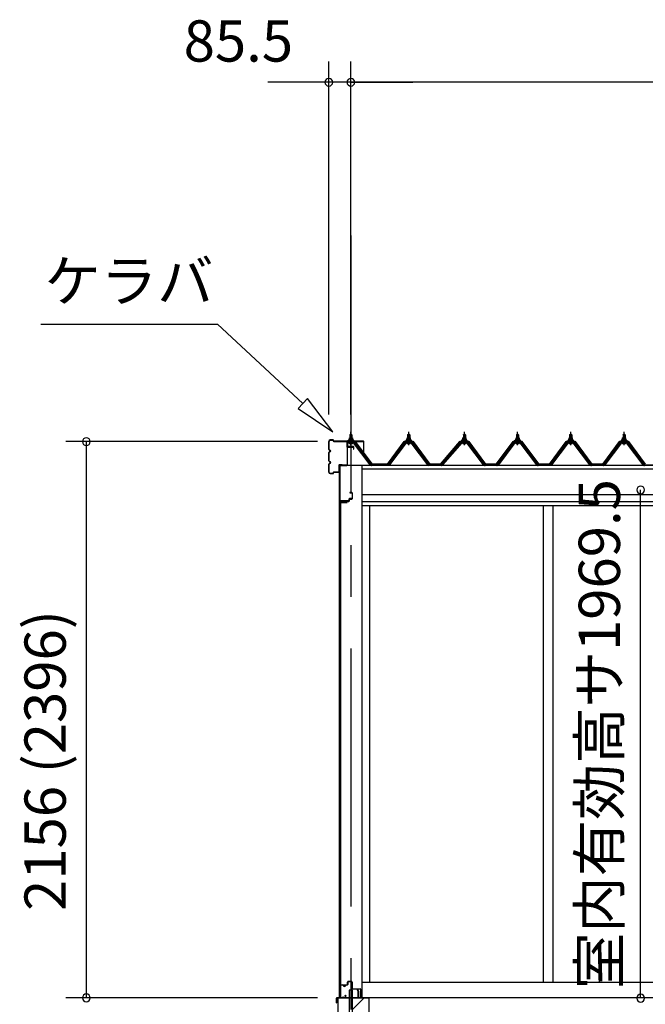
# Model space of a CAD drawing. Extents: x 868 to 32764, y 362 to 22484.
# Drawn here: x 13459 to 15884, y 6421 to 10237 of the extents above; entities that cross this region are included whole.
import ezdxf
from ezdxf.enums import TextEntityAlignment as Align

# ---------------------------------------------------------------- set-up
doc = ezdxf.new("R2010")
doc.units = 0
doc.header["$LTSCALE"] = 80
doc.header["$MEASUREMENT"] = 0
doc.linetypes.add('CENTER1', pattern=[10, 6.25, -1.25, 1.25, -1.25])
doc.linetypes.add('CENTER2', pattern=[20, 12.5, -2.5, 2.5, -2.5])
doc.layers.get('0').update_dxf_attribs({"linetype": 'CONTINUOUS'})
for name, color, linetype in [('0-C', 7, 'CONTINUOUS'), ('0-下枠', 4, 'CONTINUOUS'), ('2-0', 7, 'CONTINUOUS'), ('2-1', 7, 'CONTINUOUS'), ('SUNPOU', 4, 'CONTINUOUS'), ('U1', 3, 'CONTINUOUS')]:
    doc.layers.add(name, color=color, linetype=linetype)
doc.styles.get("Standard").update_dxf_attribs({"font": 'txt', "bigfont": 'BIGFONT'})

msp = doc.modelspace()

# ---------------------------------------------------------------- linework, layer by layer
at = {"color": 0, "linetype": 'ByBlock'}
for centre, start, end in [((14657, 9994.2), 0, 180), ((14742.5, 9994.2), 0, 180), ((14742.5, 9994.2), 0, 180), ((14657, 9994.2), 180, 0), ((14742.5, 9994.2), 180, 0), ((14742.5, 9994.2), 180, 0), ((13717.3, 8601.7), 90, 270), ((13717.3, 8601.7), 270, 90), ((15865.5, 8414.5), 90, 270), ((15865.5, 8414.5), 270, 90), ((13717.3, 6446.2), 90, 270), ((13717.3, 6446.2), 270, 90), ((15865.5, 6445), 90, 270), ((15865.5, 6445), 270, 90)]:
    msp.add_arc(centre, 15, start, end, dxfattribs=at)
at = {"layer": '0-C', "color": 6, "linetype": 'Continuous'}
msp.add_line((14749, 6401.7), (14793.5, 6446.2), dxfattribs=at)
at = {"layer": '0-下枠'}
for p, q in [((14701.5, 6449.2), (14701.5, 6493.2)), ((14702.5, 6493.2), (14702.5, 6449.2)), ((14704.5, 6496.2), (14711.5, 6496.2)), ((14711.5, 6495.2), (14704.5, 6495.2)), ((14716.5, 6491.2), (14718.5, 6491.2)), ((14718.5, 6490.2), (14716.5, 6490.2)), ((14723.5, 6496.2), (14727.5, 6496.2)), ((14727.5, 6495.2), (14723.5, 6495.2)), ((14729.5, 6498.2), (14729.5, 6507.2)), ((14730.5, 6507.2), (14730.5, 6498.2)), ((14732.5, 6510.2), (14744, 6510.2)), ((14744, 6509.2), (14732.5, 6509.2)), ((14746, 6483.2), (14746, 6507.2)), ((14747, 6507.2), (14747, 6483.2)), ((14710.1, 6447.8), (14710.3, 6448.1)), ((14712.1, 6449.2), (14720.5, 6449.2)), ((14720.5, 6448.2), (14712.1, 6448.2)), ((14722.2, 6452.2), (14720, 6456.1)), ((14720.8, 6456.6), (14723.1, 6452.7)), ((14749, 6481.2), (14778.3, 6481.2)), ((14778.5, 6480.2), (14749, 6480.2)), ((14780.5, 6449.2), (14780.5, 6478)), ((14781.5, 6478), (14781.5, 6449.2)), ((14704.5, 6447.2), (14709.2, 6447.2)), ((14709.2, 6446.2), (14704.5, 6446.2)), ((14711.2, 6447.6), (14711, 6447.3)), ((14772, 6447.2), (14778.5, 6447.2)), ((14778.5, 6446.2), (14772, 6446.2))]:
    msp.add_line(p, q, dxfattribs=at)
for centre, radius, start, end in [((14704.5, 6493.2), 3, 90, 180), ((14704.5, 6493.2), 2, 90, 180), ((14711.5, 6493.2), 3, 0, 90), ((14711.5, 6493.2), 2, 0, 90), ((14716.5, 6493.2), 3, 180, 270), ((14716.5, 6493.2), 2, 180, 270), ((14718.5, 6493.2), 3, 270, 0), ((14718.5, 6493.2), 2, 270, 0), ((14723.5, 6493.2), 3, 90, 180), ((14723.5, 6493.2), 2, 90, 180), ((14727.5, 6498.2), 3, 270, 0), ((14727.5, 6498.2), 2, 270, 0), ((14732.5, 6507.2), 3, 90, 180), ((14732.5, 6507.2), 2, 90, 180), ((14744, 6507.2), 3, 0, 90), ((14744, 6507.2), 2, 0, 90), ((14704.5, 6449.2), 3, 180, 270), ((14704.5, 6449.2), 2, 180, 270), ((14712.1, 6447.2), 2, 90, 153.4349), ((14712.1, 6447.2), 1, 90, 153.4349), ((14720.4, 6456.3), 0.5, 30, 210), ((14720.5, 6451.2), 3, 270, 30), ((14720.5, 6451.2), 2, 270, 30), ((14749, 6483.2), 3, 180, 270), ((14749, 6483.2), 2, 180, 270), ((14778.3, 6478), 3.2, 360, 90), ((14778.3, 6478), 2.2, 360, 84.2608), ((14778.5, 6449.2), 3, 270, 0), ((14778.5, 6449.2), 2, 270, 0), ((14709.2, 6448.2), 1, 270, 333.4349), ((14709.2, 6448.2), 2, 270, 333.4349), ((14772, 6446.7), 0.5, 90, 270)]:
    msp.add_arc(centre, radius, start, end, dxfattribs=at)
at = {"layer": '2-0', "color": 3, "linetype": 'Continuous'}
for p, q in [((14738.5, 8628.4), (14742.5, 8632.4)), ((14746.5, 8628.4), (14738.5, 8628.4)), ((14738.5, 8628.4), (14738.5, 8616.4)), ((14742.5, 8632.4), (14746.5, 8628.4)), ((14746.5, 8628.4), (14746.5, 8616.4)), ((14962.4, 8628.4), (14966.5, 8632.4)), ((14970.5, 8628.4), (14962.4, 8628.4)), ((14962.4, 8628.4), (14962.4, 8616.4)), ((14966.5, 8632.4), (14970.5, 8628.4)), ((14970.5, 8628.4), (14970.5, 8616.4)), ((15178.4, 8628.4), (15182.5, 8632.4)), ((15186.5, 8628.4), (15178.4, 8628.4)), ((15178.4, 8628.4), (15178.4, 8616.4)), ((15182.5, 8632.4), (15186.5, 8628.4)), ((15186.5, 8628.4), (15186.5, 8616.4)), ((15384.4, 8628.4), (15388.5, 8632.4)), ((15392.5, 8628.4), (15384.4, 8628.4)), ((15384.4, 8628.4), (15384.4, 8616.4)), ((15388.5, 8632.4), (15392.5, 8628.4)), ((15392.5, 8628.4), (15392.5, 8616.4)), ((15590.4, 8628.4), (15594.5, 8632.4)), ((15598.5, 8628.4), (15590.4, 8628.4)), ((15590.4, 8628.4), (15590.4, 8616.4)), ((15594.5, 8632.4), (15598.5, 8628.4)), ((15598.5, 8628.4), (15598.5, 8616.4)), ((15797.5, 8628.4), (15801.5, 8632.4)), ((15805.5, 8628.4), (15797.5, 8628.4)), ((15797.5, 8628.4), (15797.5, 8616.4)), ((15801.5, 8632.4), (15805.5, 8628.4)), ((15805.5, 8628.4), (15805.5, 8616.4)), ((14755.3, 8599.5), (14729.6, 8599.5)), ((14729.6, 8597.2), (14755.3, 8597.2)), ((14732.5, 8606.4), (14732.5, 8607.4)), ((14732.5, 8607.4), (14734, 8607.4)), ((14734.6, 8606.4), (14732.5, 8606.4)), ((14734, 8607.4), (14736, 8611.4)), ((14734.6, 8606.4), (14736.6, 8610.4)), ((14734.6, 8604.4), (14734.6, 8606.4)), ((14750.3, 8604.4), (14734.6, 8604.4)), ((14735.6, 8603.4), (14735.6, 8604.4)), ((14735.6, 8604.4), (14749.4, 8604.4)), ((14736, 8611.4), (14749, 8611.4)), ((14736.6, 8610.4), (14748.3, 8610.4)), ((14736.6, 8594.9), (14748.3, 8594.9)), ((14736.7, 8611.4), (14736.7, 8615.9)), ((14748.2, 8611.4), (14736.7, 8611.4)), ((14738.2, 8616.4), (14746.8, 8616.4)), ((14738.5, 8601.9), (14738.5, 8599.5)), ((14739.6, 8615.9), (14739.6, 8611.4)), ((14745.3, 8615.9), (14745.3, 8611.4)), ((14746.5, 8601.9), (14746.5, 8599.5)), ((14748.2, 8615.9), (14748.2, 8611.4)), ((14748.3, 8610.4), (14750.3, 8606.4)), ((14749, 8611.4), (14751, 8607.4)), ((14749.4, 8604.4), (14749.4, 8603.4)), ((14750.3, 8606.4), (14750.3, 8604.4)), ((14752.5, 8606.4), (14750.3, 8606.4)), ((14751, 8607.4), (14752.5, 8607.4)), ((14816.9, 8511.2), (14752.4, 8597.2)), ((14752.5, 8607.4), (14752.5, 8606.4)), ((14755.3, 8597.2), (14820.6, 8510.1)), ((14822.5, 8511.5), (14757.1, 8598.6)), ((14951.8, 8598.6), (14886.4, 8511.5)), ((14888.3, 8510.1), (14953.6, 8597.2)), ((14956.5, 8597.2), (14892, 8511.2)), ((14979.3, 8599.5), (14953.6, 8599.5)), ((14953.6, 8597.2), (14979.3, 8597.2)), ((14956.4, 8606.4), (14956.4, 8607.4)), ((14956.4, 8607.4), (14957.9, 8607.4)), ((14958.6, 8606.4), (14956.4, 8606.4)), ((14957.9, 8607.4), (14960, 8611.4)), ((14958.6, 8606.4), (14960.6, 8610.4)), ((14958.6, 8604.4), (14958.6, 8606.4)), ((14974.3, 8604.4), (14958.6, 8604.4)), ((14959.5, 8603.4), (14959.5, 8604.4)), ((14959.5, 8604.4), (14973.3, 8604.4)), ((14960, 8611.4), (14973, 8611.4)), ((14960.6, 8610.4), (14972.3, 8610.4)), ((14960.6, 8594.9), (14972.3, 8594.9)), ((14960.7, 8611.4), (14960.7, 8615.9)), ((14972.2, 8611.4), (14960.7, 8611.4)), ((14962.1, 8616.4), (14970.8, 8616.4)), ((14962.4, 8601.9), (14962.4, 8599.5)), ((14963.6, 8615.9), (14963.6, 8611.4)), ((14969.3, 8615.9), (14969.3, 8611.4)), ((14970.5, 8601.9), (14970.5, 8599.5)), ((14972.2, 8615.9), (14972.2, 8611.4)), ((14972.3, 8610.4), (14974.3, 8606.4)), ((14973, 8611.4), (14974.9, 8607.4)), ((14973.3, 8604.4), (14973.3, 8603.4)), ((14974.3, 8606.4), (14974.3, 8604.4)), ((14976.4, 8606.4), (14974.3, 8606.4)), ((14974.9, 8607.4), (14976.4, 8607.4)), ((14976.4, 8607.4), (14976.4, 8606.4)), ((15040.9, 8511.2), (14976.4, 8597.2)), ((14979.3, 8597.2), (15044.6, 8510.1)), ((15046.5, 8511.5), (14981.1, 8598.6)), ((15167.8, 8598.6), (15092.4, 8511.5)), ((15094.3, 8510.1), (15169.6, 8597.2)), ((15172.5, 8597.2), (15098, 8511.2)), ((15195.3, 8599.5), (15169.6, 8599.5)), ((15169.6, 8597.2), (15195.3, 8597.2)), ((15172.5, 8606.4), (15172.5, 8607.4)), ((15172.5, 8607.4), (15174, 8607.4)), ((15174.6, 8606.4), (15172.5, 8606.4)), ((15174, 8607.4), (15176, 8611.4)), ((15174.6, 8606.4), (15176.6, 8610.4)), ((15174.6, 8604.4), (15174.6, 8606.4)), ((15190.3, 8604.4), (15174.6, 8604.4)), ((15175.6, 8603.4), (15175.6, 8604.4)), ((15175.6, 8604.4), (15189.3, 8604.4)), ((15176, 8611.4), (15189, 8611.4)), ((15176.6, 8610.4), (15188.3, 8610.4)), ((15176.6, 8594.9), (15188.3, 8594.9)), ((15176.7, 8611.4), (15176.7, 8615.9)), ((15188.2, 8611.4), (15176.7, 8611.4)), ((15178.1, 8616.4), (15186.8, 8616.4)), ((15178.4, 8601.9), (15178.4, 8599.5)), ((15179.6, 8615.9), (15179.6, 8611.4)), ((15185.3, 8615.9), (15185.3, 8611.4)), ((15186.5, 8601.9), (15186.5, 8599.5)), ((15188.2, 8615.9), (15188.2, 8611.4)), ((15188.3, 8610.4), (15190.3, 8606.4)), ((15189, 8611.4), (15191, 8607.4)), ((15189.3, 8604.4), (15189.3, 8603.4)), ((15190.3, 8606.4), (15190.3, 8604.4)), ((15192.5, 8606.4), (15190.3, 8606.4)), ((15191, 8607.4), (15192.5, 8607.4)), ((15256.9, 8511.2), (15192.4, 8597.2)), ((15192.5, 8607.4), (15192.5, 8606.4)), ((15195.3, 8597.2), (15260.6, 8510.1)), ((15262.5, 8511.5), (15197.1, 8598.6)), ((15373.8, 8598.6), (15308.5, 8511.5)), ((15310.3, 8510.1), (15375.6, 8597.2)), ((15378.5, 8597.2), (15314, 8511.2)), ((15401.3, 8599.5), (15375.6, 8599.5)), ((15375.6, 8597.2), (15401.3, 8597.2)), ((15378.4, 8606.4), (15378.4, 8607.4)), ((15378.4, 8607.4), (15380, 8607.4)), ((15380.6, 8606.4), (15378.4, 8606.4)), ((15380, 8607.4), (15382, 8611.4)), ((15380.6, 8606.4), (15382.6, 8610.4)), ((15380.6, 8604.4), (15380.6, 8606.4)), ((15396.3, 8604.4), (15380.6, 8604.4)), ((15381.6, 8603.4), (15381.6, 8604.4)), ((15381.6, 8604.4), (15395.3, 8604.4)), ((15382, 8611.4), (15395, 8611.4)), ((15382.6, 8610.4), (15394.3, 8610.4)), ((15382.6, 8594.9), (15394.3, 8594.9)), ((15382.7, 8611.4), (15382.7, 8615.9)), ((15394.2, 8611.4), (15382.7, 8611.4)), ((15384.1, 8616.4), (15392.8, 8616.4)), ((15384.4, 8601.9), (15384.4, 8599.5)), ((15385.6, 8615.9), (15385.6, 8611.4)), ((15391.3, 8615.9), (15391.3, 8611.4)), ((15392.5, 8601.9), (15392.5, 8599.5)), ((15394.2, 8615.9), (15394.2, 8611.4)), ((15394.3, 8610.4), (15396.3, 8606.4)), ((15395, 8611.4), (15397, 8607.4)), ((15395.3, 8604.4), (15395.3, 8603.4)), ((15396.3, 8606.4), (15396.3, 8604.4)), ((15398.5, 8606.4), (15396.3, 8606.4)), ((15397, 8607.4), (15398.5, 8607.4)), ((15462.9, 8511.2), (15398.4, 8597.2)), ((15398.5, 8607.4), (15398.5, 8606.4)), ((15401.3, 8597.2), (15466.6, 8510.1)), ((15468.5, 8511.5), (15403.1, 8598.6)), ((15579.8, 8598.6), (15514.5, 8511.5)), ((15516.3, 8510.1), (15581.6, 8597.2)), ((15584.5, 8597.2), (15520, 8511.2)), ((15607.3, 8599.5), (15581.6, 8599.5)), ((15581.6, 8597.2), (15607.3, 8597.2)), ((15584.5, 8606.4), (15584.5, 8607.4)), ((15584.5, 8607.4), (15586, 8607.4)), ((15586.6, 8606.4), (15584.5, 8606.4)), ((15586, 8607.4), (15588, 8611.4)), ((15586.6, 8606.4), (15588.6, 8610.4)), ((15586.6, 8604.4), (15586.6, 8606.4)), ((15602.3, 8604.4), (15586.6, 8604.4)), ((15587.6, 8603.4), (15587.6, 8604.4)), ((15587.6, 8604.4), (15601.3, 8604.4)), ((15588, 8611.4), (15601, 8611.4)), ((15588.6, 8610.4), (15600.3, 8610.4)), ((15588.6, 8594.9), (15600.3, 8594.9)), ((15588.7, 8611.4), (15588.7, 8615.9)), ((15600.2, 8611.4), (15588.7, 8611.4)), ((15590.1, 8616.4), (15598.8, 8616.4)), ((15590.4, 8601.9), (15590.4, 8599.5)), ((15591.6, 8615.9), (15591.6, 8611.4)), ((15597.3, 8615.9), (15597.3, 8611.4)), ((15598.5, 8601.9), (15598.5, 8599.5)), ((15600.2, 8615.9), (15600.2, 8611.4)), ((15600.3, 8610.4), (15602.3, 8606.4)), ((15601, 8611.4), (15603, 8607.4)), ((15601.3, 8604.4), (15601.3, 8603.4)), ((15602.3, 8606.4), (15602.3, 8604.4)), ((15604.5, 8606.4), (15602.3, 8606.4)), ((15603, 8607.4), (15604.5, 8607.4)), ((15668.9, 8511.2), (15604.4, 8597.2)), ((15604.5, 8607.4), (15604.5, 8606.4)), ((15607.3, 8597.2), (15672.6, 8510.1)), ((15674.5, 8511.5), (15609.1, 8598.6)), ((15786.8, 8598.6), (15721.5, 8511.5)), ((15723.3, 8510.1), (15788.6, 8597.2)), ((15791.5, 8597.2), (15727, 8511.2)), ((15814.3, 8599.5), (15788.6, 8599.5)), ((15788.6, 8597.2), (15814.3, 8597.2)), ((15791.5, 8606.4), (15791.5, 8607.4)), ((15791.5, 8607.4), (15793, 8607.4)), ((15793.6, 8606.4), (15791.5, 8606.4)), ((15793, 8607.4), (15795, 8611.4)), ((15793.6, 8606.4), (15795.6, 8610.4)), ((15793.6, 8604.4), (15793.6, 8606.4)), ((15809.3, 8604.4), (15793.6, 8604.4)), ((15794.6, 8603.4), (15794.6, 8604.4)), ((15794.6, 8604.4), (15808.4, 8604.4)), ((15795, 8611.4), (15808, 8611.4)), ((15795.6, 8610.4), (15807.3, 8610.4)), ((15795.6, 8594.9), (15807.3, 8594.9)), ((15795.7, 8611.4), (15795.7, 8615.9)), ((15807.2, 8611.4), (15795.7, 8611.4)), ((15797.1, 8616.4), (15805.8, 8616.4)), ((15797.5, 8601.9), (15797.5, 8599.5)), ((15798.6, 8615.9), (15798.6, 8611.4)), ((15804.3, 8615.9), (15804.3, 8611.4)), ((15805.5, 8601.9), (15805.5, 8599.5)), ((15807.2, 8615.9), (15807.2, 8611.4)), ((15807.3, 8610.4), (15809.3, 8606.4)), ((15808, 8611.4), (15809.9, 8607.4)), ((15808.4, 8604.4), (15808.4, 8603.4)), ((15809.3, 8606.4), (15809.3, 8604.4)), ((15811.5, 8606.4), (15809.3, 8606.4)), ((15809.9, 8607.4), (15811.5, 8607.4)), ((15875.9, 8511.2), (15811.4, 8597.2)), ((15811.5, 8607.4), (15811.5, 8606.4)), ((15814.3, 8597.2), (15879.6, 8510.1)), ((15881.5, 8511.5), (15816.1, 8598.6)), ((14697, 8509.2), (14697, 6446.2)), ((14820.9, 8509.2), (14816.9, 8511.2)), ((14822.5, 8511.5), (14886.4, 8511.5)), ((14892, 8511.2), (14888, 8509.2)), ((15040.9, 8511.2), (15044.9, 8509.2)), ((15046.5, 8511.5), (15092.4, 8511.5)), ((15098, 8511.2), (15094, 8509.2)), ((15256.9, 8511.2), (15260.9, 8509.2)), ((15262.5, 8511.5), (15308.5, 8511.5)), ((15314, 8511.2), (15310, 8509.2)), ((15462.9, 8511.2), (15466.9, 8509.2)), ((15468.5, 8511.5), (15514.5, 8511.5)), ((15520, 8511.2), (15516, 8509.2)), ((15668.9, 8511.2), (15672.9, 8509.2)), ((15674.5, 8511.5), (15721.5, 8511.5)), ((15727, 8511.2), (15723, 8509.2)), ((15875.9, 8511.2), (15879.9, 8509.2)), ((15881.4, 8511.5), (15930.4, 8511.5)), ((14702.5, 8364.7), (14702.5, 6497.7)), ((14703, 6497.7), (14703, 8364.7)), ((14704, 8366.2), (14727, 8366.2)), ((14704, 8365.7), (14727, 8365.7)), ((14720.5, 8365.7), (14720.5, 8365.2)), ((14720.5, 8365.2), (14727, 8365.2)), ((14704, 6496.7), (14727, 6496.7)), ((14704, 6496.2), (14727, 6496.2)), ((14720.5, 6497.2), (14727, 6497.2)), ((14720.5, 6496.7), (14720.5, 6497.2)), ((14736, 6476.2), (14736, 6276.2)), ((14749, 6476.2), (14736, 6476.2)), ((14749, 6279.2), (14749, 6476.2)), ((14692.5, 6446.2), (14692.5, 6056.2)), ((14692.5, 6446.2), (14812.5, 6446.2)), ((14812.5, 6446.2), (14812.5, 6056.2))]:
    msp.add_line(p, q, dxfattribs=at)
at = {"layer": '2-0', "color": 6, "linetype": 'Continuous'}
for p, q in [((14739.5, 8628.4), (14739.1, 8629)), ((14739.5, 8628.4), (14739.5, 8616.4)), ((14745.5, 8628.4), (14745.8, 8629)), ((14745.5, 8628.4), (14745.5, 8616.4)), ((14963.5, 8628.4), (14963.1, 8629)), ((14963.5, 8628.4), (14963.5, 8616.4)), ((14969.5, 8628.4), (14969.8, 8629)), ((14969.5, 8628.4), (14969.5, 8616.4)), ((15179.5, 8628.4), (15179.1, 8629)), ((15179.5, 8628.4), (15179.5, 8616.4)), ((15185.5, 8628.4), (15185.8, 8629)), ((15185.5, 8628.4), (15185.5, 8616.4)), ((15385.5, 8628.4), (15385.1, 8629)), ((15385.5, 8628.4), (15385.5, 8616.4)), ((15391.5, 8628.4), (15391.8, 8629)), ((15391.5, 8628.4), (15391.5, 8616.4)), ((15591.5, 8628.4), (15591.1, 8629)), ((15591.5, 8628.4), (15591.5, 8616.4)), ((15597.5, 8628.4), (15597.8, 8629)), ((15597.5, 8628.4), (15597.5, 8616.4)), ((15798.5, 8628.4), (15798.1, 8629)), ((15798.5, 8628.4), (15798.5, 8616.4)), ((15804.5, 8628.4), (15804.8, 8629)), ((15804.5, 8628.4), (15804.5, 8616.4)), ((14739.5, 8601.9), (14739.5, 8599.5)), ((14745.5, 8601.9), (14745.5, 8599.5)), ((14963.5, 8601.9), (14963.5, 8599.5)), ((14969.5, 8601.9), (14969.5, 8599.5)), ((15179.5, 8601.9), (15179.5, 8599.5)), ((15185.5, 8601.9), (15185.5, 8599.5)), ((15385.5, 8601.9), (15385.5, 8599.5)), ((15391.5, 8601.9), (15391.5, 8599.5)), ((15591.5, 8601.9), (15591.5, 8599.5)), ((15597.5, 8601.9), (15597.5, 8599.5)), ((15798.5, 8601.9), (15798.5, 8599.5)), ((15804.5, 8601.9), (15804.5, 8599.5))]:
    msp.add_line(p, q, dxfattribs=at)
at = {"layer": '2-0', "color": 6, "linetype": 'CENTER1'}
for p, q in [((14742.5, 8587.4), (14742.5, 8639.9)), ((14966.5, 8587.4), (14966.5, 8639.9)), ((15182.5, 8587.4), (15182.5, 8639.9)), ((15388.5, 8587.4), (15388.5, 8639.9)), ((15594.5, 8587.4), (15594.5, 8639.9)), ((15801.5, 8587.4), (15801.5, 8639.9))]:
    msp.add_line(p, q, dxfattribs=at)
at = {"layer": '2-0', "color": 2, "linetype": 'Continuous'}
for p, q in [((14760, 8602.4), (14725, 8602.4)), ((14725.2, 8601.9), (14759.7, 8601.9)), ((14759.7, 8601.9), (14824.7, 8514.4)), ((14825, 8514.9), (14760, 8602.4)), ((14948.9, 8602.4), (14884, 8514.9)), ((14884.2, 8514.4), (14949.2, 8601.9)), ((14984, 8602.4), (14948.9, 8602.4)), ((14949.2, 8601.9), (14983.7, 8601.9)), ((14983.7, 8601.9), (15048.7, 8514.4)), ((15048.9, 8514.9), (14984, 8602.4)), ((15165, 8602.4), (15090, 8514.9)), ((15090.2, 8514.4), (15165.2, 8601.9)), ((15200, 8602.4), (15165, 8602.4)), ((15165.2, 8601.9), (15199.7, 8601.9)), ((15199.7, 8601.9), (15264.7, 8514.4)), ((15264.9, 8514.9), (15200, 8602.4)), ((15371, 8602.4), (15306, 8514.9)), ((15306.2, 8514.4), (15371.2, 8601.9)), ((15406, 8602.4), (15371, 8602.4)), ((15371.2, 8601.9), (15405.7, 8601.9)), ((15405.7, 8601.9), (15470.7, 8514.4)), ((15470.9, 8514.9), (15406, 8602.4)), ((15576.9, 8602.4), (15512, 8514.9)), ((15512.2, 8514.4), (15577.2, 8601.9)), ((15612, 8602.4), (15576.9, 8602.4)), ((15577.2, 8601.9), (15611.7, 8601.9)), ((15611.7, 8601.9), (15676.7, 8514.4)), ((15676.9, 8514.9), (15612, 8602.4)), ((15783.9, 8602.4), (15719, 8514.9)), ((15719.2, 8514.4), (15784.2, 8601.9)), ((15819, 8602.4), (15783.9, 8602.4)), ((15784.2, 8601.9), (15818.7, 8601.9)), ((15818.7, 8601.9), (15883.7, 8514.4)), ((15883.9, 8514.9), (15819, 8602.4)), ((14884.2, 8514.4), (14824.7, 8514.4)), ((14825, 8514.9), (14884, 8514.9)), ((15090.2, 8514.4), (15048.7, 8514.4)), ((15048.9, 8514.9), (15090, 8514.9)), ((15306.2, 8514.4), (15264.7, 8514.4)), ((15264.9, 8514.9), (15306, 8514.9)), ((15512.2, 8514.4), (15470.7, 8514.4)), ((15470.9, 8514.9), (15512, 8514.9)), ((15719.2, 8514.4), (15676.7, 8514.4)), ((15677, 8514.9), (15719, 8514.9)), ((14767.1, 6479.4), (14767.5, 6479.6)), ((14770.9, 6472.8), (14767.1, 6479.4)), ((14767.5, 6479.6), (14771.3, 6473)), ((14771, 6447.7), (14771, 6472.3)), ((14771.5, 6472.3), (14771.5, 6447.7)), ((14686.5, 6427.2), (14686.5, 6445.2)), ((14687, 6445.2), (14687, 6427.2)), ((14687, 6434.7), (14687.5, 6434.7)), ((14687.5, 6434.7), (14687.5, 6427.2)), ((14688, 6446.7), (14770, 6446.7)), ((14770, 6446.2), (14688, 6446.2))]:
    msp.add_line(p, q, dxfattribs=at)
at = {"layer": '2-0', "color": 3}
for p, q in [((14727.3, 8597.3), (14727.3, 8580.7)), ((14729.6, 8597.2), (14729.6, 8582.2)), ((14727.5, 8580.2), (14727.5, 8511.7)), ((14729, 8511.7), (14729, 8579.7)), ((14752.5, 8582.2), (14729.5, 8582.2)), ((14730, 8580.7), (14752.5, 8580.7)), ((14753, 8580.2), (14753, 8572.2)), ((14753, 8572.2), (14754.5, 8572.2)), ((14754.5, 8572.2), (14754.5, 8580.2)), ((14699.5, 8508.7), (14699.5, 8356.7)), ((14701, 8356.7), (14701, 8508.7)), ((14726.5, 8510.7), (14701.5, 8510.7)), ((14701.5, 8509.2), (14726.5, 8509.2)), ((14746.5, 8404.2), (14738.5, 8404.2)), ((14738.5, 8404.2), (14738.5, 8402.7)), ((14738.5, 8402.7), (14746.5, 8402.7)), ((14747, 8402.2), (14747, 8381.2)), ((14748.5, 8381.2), (14748.5, 8402.2)), ((14702.5, 8356.7), (14702.5, 8369.2)), ((14734.5, 8371.7), (14703, 8371.7)), ((14703.5, 8370.2), (14734.5, 8370.2)), ((14735, 8378.7), (14735, 8372.2)), ((14736.5, 8372.2), (14736.5, 8378.2)), ((14746.5, 8380.7), (14737, 8380.7)), ((14737.5, 8379.2), (14746.5, 8379.2))]:
    msp.add_line(p, q, dxfattribs=at)
at = {"layer": '2-0', "color": 7, "linetype": 'Continuous'}
for p, q in [((14734.6, 8606.3), (14738.8, 8610.9)), ((14739.3, 8604.9), (14735.4, 8608.5)), ((14744.9, 8604.9), (14738.3, 8610.9)), ((14738.4, 8604.9), (14743.8, 8610.9)), ((14743.4, 8604.9), (14748.5, 8610.5)), ((14750.3, 8605), (14743.9, 8610.9)), ((14748.5, 8604.9), (14750.3, 8606.9)), ((14958.6, 8606.3), (14962.7, 8610.9)), ((14963.3, 8604.9), (14959.3, 8608.5)), ((14968.9, 8604.9), (14962.3, 8610.9)), ((14962.4, 8604.9), (14967.8, 8610.9)), ((14967.4, 8604.9), (14972.5, 8610.5)), ((14974.3, 8605), (14967.8, 8610.9)), ((14972.5, 8604.9), (14974.3, 8606.9)), ((15174.6, 8606.3), (15178.7, 8610.9)), ((15179.3, 8604.9), (15175.4, 8608.5)), ((15184.9, 8604.9), (15178.3, 8610.9)), ((15178.4, 8604.9), (15183.8, 8610.9)), ((15183.4, 8604.9), (15188.5, 8610.5)), ((15190.3, 8605), (15183.8, 8610.9)), ((15188.5, 8604.9), (15190.3, 8606.9)), ((15380.6, 8606.3), (15384.7, 8610.9)), ((15385.3, 8604.9), (15381.4, 8608.5)), ((15390.9, 8604.9), (15384.3, 8610.9)), ((15384.4, 8604.9), (15389.8, 8610.9)), ((15389.4, 8604.9), (15394.5, 8610.5)), ((15396.3, 8605), (15389.8, 8610.9)), ((15394.5, 8604.9), (15396.3, 8606.9)), ((15586.6, 8606.3), (15590.7, 8610.9)), ((15591.3, 8604.9), (15587.3, 8608.5)), ((15596.9, 8604.9), (15590.3, 8610.9)), ((15590.4, 8604.9), (15595.8, 8610.9)), ((15595.4, 8604.9), (15600.5, 8610.5)), ((15602.3, 8605), (15595.9, 8610.9)), ((15600.5, 8604.9), (15602.3, 8606.9)), ((15793.6, 8606.3), (15797.7, 8610.9)), ((15798.3, 8604.9), (15794.4, 8608.5)), ((15803.9, 8604.9), (15797.3, 8610.9)), ((15797.4, 8604.9), (15802.8, 8610.9)), ((15802.4, 8604.9), (15807.5, 8610.5)), ((15809.3, 8605), (15802.9, 8610.9)), ((15807.5, 8604.9), (15809.3, 8606.9))]:
    msp.add_line(p, q, dxfattribs=at)
at = {"layer": '2-0', "color": 3}
for centre, radius, start, end in [((14729.6, 8597.2), 2.3, 90, 182.2537), ((14729.5, 8580.2), 2, 90, 180), ((14730, 8579.7), 1, 90, 180), ((14752.5, 8580.2), 2, 0, 90), ((14752.5, 8580.2), 0.5, 0, 90), ((14701.5, 8508.7), 2, 90, 180), ((14701.5, 8508.7), 0.5, 90, 180), ((14726.5, 8511.7), 2.5, 270, 0), ((14726.5, 8511.7), 1, 270, 0), ((14746.5, 8402.2), 2, 0, 90), ((14746.5, 8402.2), 0.5, 0, 90), ((14701, 8356.7), 1.5, 180, 0), ((14703, 8369.7), 2, 90, 180), ((14703.5, 8369.2), 1, 90, 180), ((14734.5, 8372.2), 2, 270, 0), ((14734.5, 8372.2), 0.5, 270, 0), ((14737, 8378.7), 2, 90, 180), ((14737.5, 8378.2), 1, 90, 180), ((14746.5, 8381.2), 2, 270, 0), ((14746.5, 8381.2), 0.5, 270, 0)]:
    msp.add_arc(centre, radius, start, end, dxfattribs=at)
at = {"layer": '2-0', "color": 3, "linetype": 'Continuous'}
for centre, radius, start, end in [((14729.6, 8597.2), 2.3, 90, 143.1301), ((14736.6, 8596), 1.15, 90, 270), ((14736.6, 8603.4), 1, 180, 270), ((14738.2, 8614), 2.37, 52.4439, 127.5561), ((14742.5, 8607.8), 8.6, 70.5485, 109.4515), ((14746.8, 8614), 2.37, 52.4439, 127.5561), ((14748.3, 8596), 1.15, 270, 90), ((14748.4, 8603.4), 1, 270, 0), ((14755.3, 8597.2), 2.3, 36.8699, 90), ((14953.6, 8597.2), 2.3, 90, 143.1301), ((14960.6, 8596.1), 1.15, 90, 270), ((14960.5, 8603.4), 1, 180, 270), ((14962.1, 8614), 2.37, 52.4439, 127.5561), ((14966.5, 8607.8), 8.6, 70.5485, 109.4515), ((14970.8, 8614), 2.37, 52.4439, 127.5561), ((14972.3, 8603.4), 1, 270, 0), ((14972.3, 8596.1), 1.15, 270, 90), ((14979.3, 8597.2), 2.3, 36.8699, 90), ((15169.6, 8597.2), 2.3, 90, 143.1301), ((15176.6, 8596.1), 1.15, 90, 270), ((15176.5, 8603.4), 1, 180, 270), ((15178.1, 8614), 2.37, 52.4439, 127.5561), ((15182.5, 8607.8), 8.6, 70.5485, 109.4515), ((15186.8, 8614), 2.37, 52.4439, 127.5561), ((15188.3, 8596.1), 1.15, 270, 90), ((15188.4, 8603.4), 1, 270, 0), ((15195.3, 8597.2), 2.3, 36.8699, 90), ((15375.6, 8597.2), 2.3, 90, 143.1301), ((15382.6, 8596.1), 1.15, 90, 270), ((15382.6, 8603.4), 1, 180, 270), ((15384.1, 8614), 2.37, 52.4439, 127.5561), ((15388.5, 8607.8), 8.6, 70.5485, 109.4515), ((15392.8, 8614), 2.37, 52.4439, 127.5561), ((15394.3, 8596.1), 1.15, 270, 90), ((15394.4, 8603.4), 1, 270, 0), ((15401.3, 8597.2), 2.3, 36.8699, 90), ((15581.6, 8597.2), 2.3, 90, 143.1301), ((15588.6, 8596.1), 1.15, 90, 270), ((15588.6, 8603.4), 1, 180, 270), ((15590.1, 8614), 2.37, 52.4439, 127.5561), ((15594.5, 8607.8), 8.6, 70.5485, 109.4515), ((15598.8, 8614), 2.37, 52.4439, 127.5561), ((15600.3, 8603.4), 1, 270, 0), ((15600.3, 8596.1), 1.15, 270, 90), ((15607.3, 8597.2), 2.3, 36.8699, 90), ((15788.6, 8597.2), 2.3, 90, 143.1301), ((15795.6, 8596.1), 1.15, 90, 270), ((15795.6, 8603.4), 1, 180, 270), ((15797.1, 8614), 2.37, 52.4439, 127.5561), ((15801.5, 8607.8), 8.6, 70.5485, 109.4515), ((15805.8, 8614), 2.37, 52.4439, 127.5561), ((15807.3, 8596.1), 1.15, 270, 90), ((15807.4, 8603.4), 1, 270, 0), ((15814.3, 8597.2), 2.3, 36.8699, 90), ((14822.5, 8511.5), 2.3, 216.8699, 270), ((14886.4, 8511.5), 2.3, 270, 323.1301), ((15046.5, 8511.5), 2.3, 216.8699, 270), ((15092.4, 8511.5), 2.3, 270, 323.1301), ((15262.5, 8511.5), 2.3, 216.8699, 270), ((15308.5, 8511.5), 2.3, 270, 323.1301), ((15468.5, 8511.5), 2.3, 216.8699, 270), ((15514.5, 8511.5), 2.3, 270, 323.1301), ((15674.5, 8511.5), 2.3, 216.8699, 270), ((15721.4, 8511.5), 2.3, 270, 323.1301), ((15881.5, 8511.5), 2.3, 216.8699, 270), ((14704, 8364.7), 1.5, 90, 180), ((14704, 8364.7), 1, 90, 180), ((14727, 8365.7), 0.5, 270, 90), ((14704, 6497.7), 1.5, 180, 270), ((14704, 6497.7), 1, 180, 270), ((14727, 6496.7), 0.5, 270, 90)]:
    msp.add_arc(centre, radius, start, end, dxfattribs=at)
at = {"layer": '2-0', "color": 2, "linetype": 'Continuous'}
for centre, radius, start, end in [((14770, 6472.3), 1, 0, 30), ((14770, 6472.3), 1.5, 0, 30), ((14688, 6445.2), 1.5, 90, 180), ((14687, 6427.2), 0.5, 180, 0), ((14688, 6445.2), 1, 90, 180), ((14770, 6447.7), 1, 270, 0), ((14770, 6447.7), 1.5, 270, 0)]:
    msp.add_arc(centre, radius, start, end, dxfattribs=at)
at = {"layer": '2-1', "color": 6, "linetype": 'CENTER2'}
msp.add_line((14742.5, 9400.5), (14742.5, 4502.2), dxfattribs=at)
at = {"layer": '2-1', "color": 6, "linetype": 'Continuous'}
for p, q in [((13540.4, 9057.3), (14225.9, 9057.3)), ((14556.1, 8748.8), (14225.9, 9057.3)), ((14574.3, 8768.3), (14537.9, 8729.4)), ((14673.1, 8639.6), (14574.3, 8768.3)), ((14537.9, 8729.4), (14673.1, 8639.6))]:
    msp.add_line(p, q, dxfattribs=at)
at = {"layer": '2-1', "color": 4, "linetype": 'Continuous'}
for p, q in [((19572.4, 8509.2), (14697, 8509.2)), ((19484.5, 8495.2), (14785, 8495.2)), ((19484.5, 8395.2), (14785, 8395.2)), ((19484.5, 8368.2), (14785, 8368.2)), ((19484.5, 8353.2), (14785, 8353.2))]:
    msp.add_line(p, q, dxfattribs=at)
at = {"layer": '2-1', "color": 3, "linetype": 'Continuous'}
for p, q in [((14785, 8509.2), (14785, 6446.2)), ((14815, 8353.2), (14815, 6506.2)), ((15488, 8353.2), (15488, 6506.2)), ((15525, 8353.2), (15525, 7223.7)), ((15525, 7223.7), (15525, 6506.2)), ((17618, 6506.2), (14785, 6506.2)), ((19457, 6446.2), (14785, 6446.2))]:
    msp.add_line(p, q, dxfattribs=at)
at = {"layer": 'SUNPOU', "color": 4, "linetype": 'Continuous'}
for p, q in [((14657, 8706.7), (14657, 10074.2)), ((14742.5, 8706.7), (14742.5, 10074.2)), ((14742.5, 8706.7), (14742.5, 10074.2)), ((14660, 9994.2), (14420, 9994.2)), ((14742.5, 9994.2), (14660, 9994.2)), ((14742.5, 9994.2), (14982.5, 9994.2)), ((19527, 9994.2), (14742.5, 9994.2)), ((14612.5, 8601.7), (13637.3, 8601.7)), ((13717.3, 6446.2), (13717.3, 8601.7)), ((15865.5, 6445), (15865.5, 8414.5)), ((14612.5, 6446.2), (13637.3, 6446.2))]:
    msp.add_line(p, q, dxfattribs=at)
at = {"layer": 'U1'}
for p, q in [((14657, 8602.4), (14657, 8571.6)), ((14657.6, 8571.6), (14657.6, 8602.4)), ((14673.4, 8608), (14662.6, 8608)), ((14662.6, 8607.4), (14673.4, 8607.4)), ((14674.4, 8606.4), (14674.4, 8604)), ((14675, 8604), (14675, 8606.4)), ((14790.9, 8603), (14676, 8603)), ((14676, 8602.4), (14790.9, 8602.4)), ((14791.9, 8601.4), (14791.9, 8558)), ((14792.5, 8558), (14792.5, 8601.4)), ((14657, 8559.4), (14657, 8526.6)), ((14657.6, 8526.6), (14657.6, 8559.4)), ((14661.5, 8568.6), (14660.6, 8568.6)), ((14660.6, 8568), (14661.5, 8568)), ((14661.5, 8563), (14660.6, 8563)), ((14660.6, 8562.4), (14661.5, 8562.4)), ((14791.9, 8558), (14792.5, 8558)), ((14657, 8514.4), (14657, 8483.6)), ((14657.6, 8483.6), (14657.6, 8514.4)), ((14661.5, 8523.6), (14660.6, 8523.6)), ((14660.6, 8523), (14661.5, 8523)), ((14661.5, 8518), (14660.6, 8518)), ((14660.6, 8517.4), (14661.5, 8517.4)), ((14696.4, 8510), (14696.4, 8484.5)), ((14696.9, 8484.5), (14696.9, 8510)), ((14708.4, 8511.5), (14697.9, 8511.5)), ((14697.9, 8511), (14708.4, 8511)), ((14708.4, 8511), (14708.4, 8511.5)), ((14673.4, 8478.6), (14662.6, 8478.6)), ((14662.6, 8478), (14673.4, 8478)), ((14674.4, 8482), (14674.4, 8479.6)), ((14675, 8479.6), (14675, 8482)), ((14695.4, 8483.6), (14676, 8483.6)), ((14676, 8483), (14695.4, 8483))]:
    msp.add_line(p, q, dxfattribs=at)
for centre, radius, start, end in [((14662.6, 8602.4), 5.6, 90, 180), ((14662.6, 8602.4), 5, 90, 180), ((14673.4, 8606.4), 1.6, 0, 90), ((14673.4, 8606.4), 1, 0, 90), ((14676, 8604), 1.6, 180, 270), ((14676, 8604), 1, 180, 270), ((14790.9, 8601.4), 1.6, 0, 90), ((14790.9, 8601.4), 1, 0, 90), ((14660.6, 8571.6), 3.6, 180, 270), ((14660.6, 8559.4), 3.6, 90, 180), ((14660.6, 8571.6), 3, 180, 270), ((14660.6, 8559.4), 3, 90, 180), ((14661.5, 8565.5), 3.1, 270, 90), ((14661.5, 8565.5), 2.5, 270, 90), ((14660.6, 8526.6), 3.6, 180, 270), ((14660.6, 8514.4), 3.6, 90, 180), ((14660.6, 8526.6), 3, 180, 270), ((14660.6, 8514.4), 3, 90, 180), ((14661.5, 8520.5), 3.1, 270, 90), ((14661.5, 8520.5), 2.5, 270, 90), ((14697.9, 8510), 1.5, 90, 180), ((14697.9, 8510), 1, 90, 180), ((14662.6, 8483.6), 5.6, 180, 270), ((14662.6, 8483.6), 5, 180, 270), ((14673.4, 8479.6), 1, 270, 0), ((14673.4, 8479.6), 1.6, 270, 360), ((14676, 8482), 1.6, 90, 180), ((14676, 8482), 1, 90, 180), ((14695.4, 8484.5), 1.5, 270, 0), ((14695.4, 8484.5), 1, 270, 0)]:
    msp.add_arc(centre, radius, start, end, dxfattribs=at)

# ---------------------------------------------------------------- texts
at = {"color": 7, "linetype": 'Continuous'}
msp.add_text('85.5', height=160, dxfattribs=at).set_placement((14094.3, 10074.2))
for s, p in [('室内有効高サ1969.5', (15785.5, 6480.4)), ('2156 (2396)', (13637.3, 6782.9))]:
    msp.add_text(s, height=160, rotation=90, dxfattribs=at).set_placement(p)
at = {"layer": '2-1', "color": 7, "linetype": 'Continuous'}
msp.add_text('ケラバ', height=160, dxfattribs=at).set_placement((13882.4, 9203.4), align=Align.MIDDLE)

doc.saveas('drawing.dxf')
